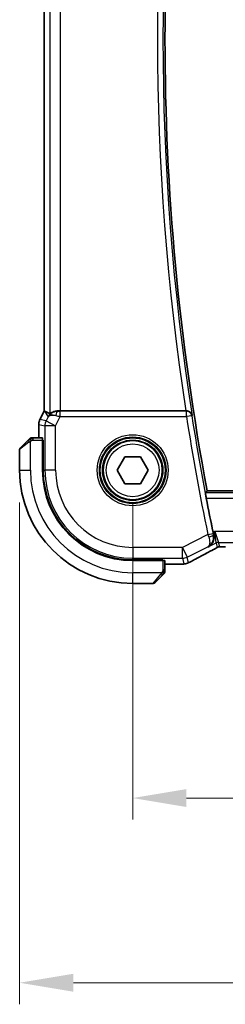
# Model space of a CAD drawing. Units: millimetres. Extents: x 29 to 4566, y 16 to 859.
# Drawn here: x 1297 to 1316, y 294 to 386 of the extents above; entities that cross this region are included whole.
import ezdxf

# ---------------------------------------------------------------- set-up
doc = ezdxf.new("R2010")
doc.units = ezdxf.units.MM
doc.header["$LTSCALE"] = 2
doc.layers.get('Defpoints').update_dxf_attribs({"lineweight": 25})
for name, color, linetype, lineweight in [('Dimension (ISO)', 7, 'Continuous', 18), ('Visible (ISO)', 7, 'Continuous', 35), ('Visible Narrow (ISO)', 7, 'Continuous', 25)]:
    doc.layers.add(name, color=color, linetype=linetype, lineweight=lineweight)
doc.styles.add('Note Text (TK)', font='txt')
doc.dimstyles.new('Default - Method 1b (TK)', dxfattribs={"dimscale": 2, "dimtxt": 2.5, "dimasz": 2.5, "dimexe": 1, "dimexo": 1.5, "dimgap": 1, "dimtad": 1, "dimtoh": 1, "dimrnd": 1e-08, "dimdsep": 46, "dimtxsty": 'Note Text (TK)', "dimcen": 0.09, "dimdle": 5, "dimclrd": 100, "dimclre": 100, "dimclrt": 7, "dimadec": 1, "dimazin": 1, "dimtfac": 1, "dimtmove": 0, "dimatfit": 3, "dimfxl": 1, "dimtolj": 1, "dimlwd": -1, "dimlwe": -1, "dimarcsym": 0})

# ---------------------------------------------------------------- blocks, each defined once
blk = doc.blocks.new('*D35')
at = {"layer": 'Defpoints', "color": 0}
for p in [(1307.031, 343.83), (1437.031, 343.83), (1437.031, 313.423)]:
    blk.add_point(p, dxfattribs=at)
at = {"layer": 'Dimension (ISO)', "color": 100}
for p, q in [((1307.031, 340.83), (1307.031, 311.423)), ((1437.031, 340.83), (1437.031, 311.423)), ((1312.031, 313.423), (1432.031, 313.423))]:
    blk.add_line(p, q, dxfattribs=at)
for points in [[(1312.031, 314.257), (1312.031, 312.59), (1307.031, 313.423)], [(1432.031, 314.257), (1432.031, 312.59), (1437.031, 313.423)]]:
    blk.add_solid(points, dxfattribs=at)
at = {"layer": 'Dimension (ISO)', "color": 7, "insert": (1367.088, 317.923), "char_height": 5, "attachment_point": 4, "style": 'Note Text (TK)'}
blk.add_mtext('\\A1;130', dxfattribs=at)
blk = doc.blocks.new('*D36')
at = {"layer": 'Defpoints', "color": 0}
for p in [(1296.531, 343.83), (1447.531, 343.83), (1447.531, 296.289)]:
    blk.add_point(p, dxfattribs=at)
at = {"layer": 'Dimension (ISO)', "color": 100}
for p, q in [((1296.531, 340.83), (1296.531, 294.289)), ((1447.531, 340.83), (1447.531, 294.289)), ((1301.531, 296.289), (1442.531, 296.289))]:
    blk.add_line(p, q, dxfattribs=at)
for points in [[(1301.531, 297.123), (1301.531, 295.456), (1296.531, 296.289)], [(1442.531, 297.123), (1442.531, 295.456), (1447.531, 296.289)]]:
    blk.add_solid(points, dxfattribs=at)
at = {"layer": 'Dimension (ISO)', "color": 7, "insert": (1367.642, 300.789), "char_height": 5, "attachment_point": 4, "style": 'Note Text (TK)'}
blk.add_mtext('\\A1;151', dxfattribs=at)

msp = doc.modelspace()

# ---------------------------------------------------------------- linework, layer by layer
at = {"layer": 'Visible (ISO)'}
for p, q in [((1298.8098, 349.3237), (1298.8098, 418.3371)), ((1298.4154, 348.5348), (1298.8098, 349.3237)), ((1298.8098, 349.3237), (1298.8103, 349.3236)), ((1298.8353, 349.3177), (1298.8103, 349.3236)), ((1311.9825, 349.3304), (1300.3407, 349.3304)), ((1298.3098, 348.0876), (1298.3098, 348.0876)), ((1298.3098, 346.8304), (1298.3098, 348.0876)), ((1298.4154, 348.5348), (1298.4154, 348.5348)), ((1296.59, 345.889), (1297.2837, 346.5827)), ((1298.6494, 346.8304), (1297.7858, 346.8304)), ((1298.6564, 346.6304), (1298.7179, 346.6304)), ((1298.6564, 346.6304), (1298.6564, 343.8304)), ((1298.7179, 346.5304), (1298.6564, 346.5304)), ((1298.7179, 346.6304), (1298.7179, 343.8304)), ((1296.5314, 345.7475), (1296.5314, 343.8304)), ((1305.588, 343.8304), (1306.3097, 345.0804)), ((1306.3097, 345.0804), (1307.7531, 345.0804)), ((1307.7531, 345.0804), (1308.4748, 343.8304)), ((1306.3097, 342.5804), (1305.588, 343.8304)), ((1308.4748, 343.8304), (1307.7531, 342.5804)), ((1307.7531, 342.5804), (1306.3097, 342.5804)), ((1430.0193, 341.9304), (1313.9537, 341.9304)), ((1307.0314, 335.5169), (1309.8314, 335.5169)), ((1307.0314, 335.4554), (1309.8314, 335.4554)), ((1309.7314, 335.4554), (1309.7314, 335.5169)), ((1309.8314, 335.5169), (1309.8314, 335.4554)), ((1310.0314, 334.5848), (1310.0314, 335.4484)), ((1310.9406, 335.1088), (1310.0314, 335.1088)), ((1309.7837, 334.0827), (1309.09, 333.389)), ((1307.0314, 333.3304), (1308.9485, 333.3304))]:
    msp.add_line(p, q, dxfattribs=at)
msp.add_circle((1307.0314, 343.8304), 2.75, dxfattribs=at)
for centre, radius, start, end in [((1535.7876, 383.8304), 225.7562, 169.303977, 190.696023), ((1297.6142, 346.6304), 0.2, 112.5, 135), ((1297.6142, 346.6304), 0.2, 90, 112.5), ((1296.7314, 345.7475), 0.2, 135, 180), ((1307.0314, 343.8304), 10.5, 180, 270), ((1307.0314, 343.8304), 8.375, 180, 270), ((1307.0314, 343.8304), 8.3135, 180, 270), ((1535.7876, 383.8304), 225.9658, 190.864696, 191.686134), ((1309.8314, 334.4132), 0.2, 315, 337.421915), ((1309.8314, 334.4132), 0.2, 337.5, 0), ((1308.9485, 333.5304), 0.2, 270, 315)]:
    msp.add_arc(centre, radius, start, end, dxfattribs=at)
for centre, major_axis, ratio, start_param, end_param in [((1301.1775, 346.5273), (-2.5688, 2.7639), 0.1840374, 5.6849431, 6.0150243), ((1300.0635, 348.3298), (0.9044, -0.4271), 0.4888463, 1.9893197, 3.0957155), ((1300.0635, 348.3298), (-1.0029, -0.0582), 0.9795684, 5.5741963, 5.7526463), ((1300.0635, 348.3298), (-1.0029, -0.0582), 0.9795684, 4.6462505, 4.9993124), ((1300.3407, 349.3653), (-1, 0), 0.0349208, 1.2882354, 1.5707963), ((1311.98, 349.3478), (0.505, -0.0001), 0.0343802, 4.7174286, 4.8378519), ((1298.6494, 346.6304), (0, 0.2), 0.0349208, 4.712389, 6.2831853), ((1314.0814, 337.1356), (0.3691, -0.7097), 0.4155444, 6.2817899, 6.2830933), ((1309.8314, 335.4484), (-0.2, 0), 0.0349208, 3.1415927, 4.712389)]:
    msp.add_ellipse(centre, major_axis=major_axis, ratio=ratio, start_param=start_param, end_param=end_param, dxfattribs=at)
for points, knots in [([(1299.266, 348.9246), (1299.3359, 349.0126), (1299.4251, 349.093), (1299.5892, 349.1949), (1299.656, 349.2275), (1299.726, 349.2529)], [0, 0, 0, 0, 0.039139325, 0.039139325, 0.062375778, 0.062375778, 0.062375778, 0.062375778]), ([(1300.0619, 349.3318), (1300.0318, 349.332), (1300.0024, 349.3311), (1299.8839, 349.3224), (1299.7937, 349.3034), (1299.6358, 349.2511), (1299.5679, 349.2182), (1299.4648, 349.1598), (1299.4203, 349.1289), (1299.3607, 349.0867), (1299.3446, 349.0756), (1299.3413, 349.0774)], [0.15357264, 0.15357264, 0.15357264, 0.15357264, 0.16266725, 0.16266725, 0.19187696, 0.19187696, 0.22108667, 0.22108667, 0.24935456, 0.24935456, 0.27629281, 0.27629281, 0.27629281, 0.27629281]), ([(1312.5512, 348.9247), (1312.551, 348.9255), (1312.5509, 348.9263), (1312.5409, 348.9762), (1312.5228, 349.0247), (1312.4714, 349.1153), (1312.4379, 349.1583), (1312.3437, 349.2436), (1312.2881, 349.2736), (1312.2101, 349.3046), (1312.1783, 349.3142), (1312.1121, 349.3272), (1312.078, 349.3307), (1312.0432, 349.3305)], [-0.00035665, -0.00035665, -0.00035665, -0.00035665, 0, 0, 0.02176687, 0.02176687, 0.04312114, 0.04312114, 0.07018542, 0.07018542, 0.08689633, 0.08689633, 0.10329229, 0.10329229, 0.10329229, 0.10329229]), ([(1298.3098, 348.0876), (1298.3098, 348.194), (1298.3274, 348.3017), (1298.3758, 348.4479), (1298.3941, 348.4922), (1298.4154, 348.5348)], [0, 0, 0, 0, 0.03190993, 0.03190993, 0.046206546, 0.046206546, 0.046206546, 0.046206546]), ([(1297.4197, 346.7187), (1297.4118, 346.7108), (1297.4031, 346.7021), (1297.3938, 346.6928), (1297.3847, 346.6837), (1297.375, 346.674), (1297.3648, 346.6638), (1297.3553, 346.6543), (1297.3457, 346.6447), (1297.3363, 346.6353), (1297.3268, 346.6258), (1297.3176, 346.6166), (1297.3088, 346.6078), (1297.3, 346.599), (1297.2916, 346.5906), (1297.2837, 346.5827)], [0.5, 0.5, 0.5, 0.5, 0.60524772, 0.60524772, 0.60524772, 0.707891, 0.707891, 0.707891, 0.80414857, 0.80414857, 0.80414857, 0.90207429, 0.90207429, 0.90207429, 1, 1, 1, 1]), ([(1297.4728, 346.7718), (1297.4728, 346.7718), (1297.4727, 346.7717), (1297.4698, 346.7688), (1297.467, 346.766), (1297.4614, 346.7604), (1297.4531, 346.7521), (1297.4442, 346.7432), (1297.4323, 346.7313), (1297.4197, 346.7187)], [0, 0, 0, 0, 0.16464555, 0.16464555, 0.16464555, 0.3268563, 0.3268563, 0.3268563, 0.5, 0.5, 0.5, 0.5]), ([(1297.6595, 346.8304), (1297.648, 346.8304), (1297.6381, 346.8304), (1297.6309, 346.8304), (1297.6237, 346.8304), (1297.6191, 346.8304), (1297.6167, 346.8304), (1297.6165, 346.8304), (1297.6162, 346.8304), (1297.616, 346.8304), (1297.6143, 346.8304), (1297.6143, 346.8304), (1297.6142, 346.8304)], [0.5, 0.5, 0.5, 0.5, 0.6699894, 0.6699894, 0.6699894, 0.83656608, 0.83656608, 0.83656608, 0.85622576, 0.85622576, 0.85622576, 1, 1, 1, 1]), ([(1297.7858, 346.8304), (1297.7778, 346.8304), (1297.7695, 346.8304), (1297.7609, 346.8304), (1297.7524, 346.8304), (1297.7434, 346.8304), (1297.7344, 346.8304), (1297.7254, 346.8304), (1297.7162, 346.8304), (1297.7074, 346.8304), (1297.6985, 346.8304), (1297.6899, 346.8304), (1297.682, 346.8304), (1297.6737, 346.8304), (1297.6662, 346.8304), (1297.6595, 346.8304)], [0, 0, 0, 0, 0.10026775, 0.10026775, 0.10026775, 0.19847065, 0.19847065, 0.19847065, 0.29651622, 0.29651622, 0.29651622, 0.39628078, 0.39628078, 0.39628078, 0.5, 0.5, 0.5, 0.5]), ([(1313.8723, 341.238), (1313.8605, 341.2995), (1313.8484, 341.3651), (1313.8267, 341.4876), (1313.8173, 341.5443), (1313.8034, 341.6338), (1313.798, 341.6726), (1313.7927, 341.7226), (1313.7924, 341.7357), (1313.7941, 341.7377)], [-0.07557053, -0.07557053, -0.07557053, -0.07557053, -0.056832227, -0.056832227, -0.037759176, -0.037759176, -0.018879588, -0.018879588, -0.001414037, -0.001414037, -0.001414037, -0.001414037]), ([(1314.0591, 336.7203), (1314.06, 336.7208), (1314.061, 336.7213), (1314.1442, 336.7672), (1314.2213, 336.8262), (1314.3577, 336.9671), (1314.4183, 337.0501), (1314.5222, 337.2556), (1314.5514, 337.3649), (1314.574, 337.5207), (1314.5779, 337.5818), (1314.5745, 337.7072), (1314.5672, 337.7713), (1314.5533, 337.8356)], [-0.00046324, -0.00046324, -0.00046324, -0.00046324, 0, 0, 0.0408093, 0.0408093, 0.08138873, 0.08138873, 0.12958453, 0.12958453, 0.15859643, 0.15859643, 0.18750069, 0.18750069, 0.18750069, 0.18750069]), ([(1314.4501, 336.4257), (1313.8658, 336.1218), (1313.3189, 335.8323), (1312.7484, 335.523), (1312.6419, 335.4648), (1312.5409, 335.4093)], [0, 0, 0, 0, 0.21736724, 0.21736724, 0.26995016, 0.26995016, 0.26995016, 0.26995016]), ([(1314.7936, 336.6112), (1314.7705, 336.5978), (1314.7436, 336.5825), (1314.6613, 336.537), (1314.5971, 336.5025), (1314.501, 336.4522), (1314.4756, 336.4389), (1314.4505, 336.4259)], [0.000040493, 0.000040493, 0.000040493, 0.000040493, 0.015790023, 0.015790023, 0.042706161, 0.042706161, 0.052054518, 0.052054518, 0.052054518, 0.052054518]), ([(1314.9998, 336.7163), (1314.9952, 336.7151), (1314.9909, 336.714), (1314.9829, 336.7117), (1314.9793, 336.7106), (1314.9694, 336.7074), (1314.9637, 336.7053), (1314.9504, 336.7002), (1314.9448, 336.6976), (1314.9349, 336.6928), (1314.9297, 336.6901), (1314.9052, 336.677), (1314.8853, 336.6655), (1314.8416, 336.6393), (1314.8192, 336.626), (1314.7936, 336.6112)], [0, 0, 0, 0, 0.00151333, 0.00151333, 0.00310163, 0.00310163, 0.006051912, 0.006051912, 0.011059176, 0.011059176, 0.017059142, 0.017059142, 0.031485484, 0.031485484, 0.048650497, 0.048650497, 0.048650497, 0.048650497]), ([(1315.2466, 336.7184), (1315.1978, 336.72), (1315.1578, 336.7229), (1315.0954, 336.7249), (1315.079, 336.7251), (1315.0583, 336.7245), (1315.05, 336.7241), (1315.0348, 336.7224), (1315.029, 336.7217), (1315.0193, 336.7201), (1315.0158, 336.7195), (1315.0082, 336.7181), (1315.004, 336.7172), (1314.9998, 336.7163)], [0, 0, 0, 0, 0.020055306, 0.020055306, 0.028942896, 0.028942896, 0.033199302, 0.033199302, 0.035568091, 0.035568091, 0.036821389, 0.036821389, 0.038141496, 0.038141496, 0.038141496, 0.038141496]), ([(1315.6399, 336.7136), (1315.574, 336.7136), (1315.5066, 336.7136), (1315.4074, 336.7146), (1315.3728, 336.7152), (1315.3068, 336.7166), (1315.2751, 336.7174), (1315.2466, 336.7184)], [0, 0, 0, 0, 0.019757112, 0.019757112, 0.030898596, 0.030898596, 0.04278939, 0.04278939, 0.04278939, 0.04278939]), ([(1312.3218, 335.2959), (1312.2969, 335.2839), (1312.2734, 335.2727), (1312.2327, 335.2538), (1312.2151, 335.2457), (1312.186, 335.2328), (1312.1742, 335.2277), (1312.1503, 335.2179), (1312.1385, 335.2134), (1312.1168, 335.2055), (1312.1066, 335.202), (1312.0667, 335.189), (1312.0365, 335.1805), (1312.0103, 335.174)], [0, 0, 0, 0, 0.008619413, 0.008619413, 0.015242659, 0.015242659, 0.019300892, 0.019300892, 0.023049188, 0.023049188, 0.026365771, 0.026365771, 0.035983567, 0.035983567, 0.035983567, 0.035983567]), ([(1312.5416, 335.4096), (1312.526, 335.401), (1312.5087, 335.3915), (1312.4768, 335.3743), (1312.464, 335.3675), (1312.4319, 335.3508), (1312.4116, 335.3405), (1312.3706, 335.3198), (1312.3493, 335.3093), (1312.3265, 335.2982), (1312.3241, 335.2971), (1312.3218, 335.2959)], [0, 0, 0, 0, 0.008297062, 0.008297062, 0.01313642, 0.01313642, 0.019940382, 0.019940382, 0.026939074, 0.026939074, 0.027765916, 0.027765916, 0.027765916, 0.027765916]), ([(1310.0314, 334.4581), (1310.0314, 334.4639), (1310.0314, 334.4702), (1310.0314, 334.4769), (1310.0314, 334.4836), (1310.0314, 334.4906), (1310.0314, 334.4979), (1310.0314, 334.505), (1310.0314, 334.5124), (1310.0314, 334.5198), (1310.0314, 334.5272), (1310.0314, 334.5345), (1310.0314, 334.5419), (1310.0314, 334.5436), (1310.0314, 334.5452), (1310.0314, 334.5468), (1310.0314, 334.5525), (1310.0314, 334.5583), (1310.0314, 334.5639), (1310.0314, 334.571), (1310.0314, 334.578), (1310.0314, 334.5848)], [0.5, 0.5, 0.5, 0.5, 0.58502424, 0.58502424, 0.58502424, 0.66947181, 0.66947181, 0.66947181, 0.75324782, 0.75324782, 0.75324782, 0.83626522, 0.83626522, 0.83626522, 0.85443497, 0.85443497, 0.85443497, 0.91835525, 0.91835525, 0.91835525, 1, 1, 1, 1]), ([(1310.0314, 334.4132), (1310.0314, 334.4132), (1310.0314, 334.4132), (1310.0314, 334.4135), (1310.0314, 334.4137), (1310.0314, 334.4141), (1310.0314, 334.4149), (1310.0314, 334.4157), (1310.0314, 334.4169), (1310.0314, 334.4185), (1310.0314, 334.42), (1310.0314, 334.422), (1310.0314, 334.4245), (1310.0314, 334.4269), (1310.0314, 334.4298), (1310.0314, 334.4331), (1310.0314, 334.4364), (1310.0314, 334.4402), (1310.0314, 334.4443), (1310.0314, 334.4486), (1310.0314, 334.4532), (1310.0314, 334.4581)], [0, 0, 0, 0, 0.07187067, 0.07187067, 0.07187067, 0.14250295, 0.14250295, 0.14250295, 0.21256871, 0.21256871, 0.21256871, 0.28268769, 0.28268769, 0.28268769, 0.35348445, 0.35348445, 0.35348445, 0.42564648, 0.42564648, 0.42564648, 0.5, 0.5, 0.5, 0.5]), ([(1311.6158, 335.1209), (1311.5856, 335.1191), (1311.5517, 335.1175), (1311.4818, 335.1149), (1311.4466, 335.1138), (1311.3447, 335.1113), (1311.2707, 335.1101), (1311.1336, 335.109), (1311.0704, 335.1089), (1310.9853, 335.1088), (1310.9629, 335.1088), (1310.9406, 335.1088)], [0.000032813, 0.000032813, 0.000032813, 0.000032813, 0.015838573, 0.015838573, 0.02935364, 0.02935364, 0.052466696, 0.052466696, 0.071283019, 0.071283019, 0.077994788, 0.077994788, 0.077994788, 0.077994788]), ([(1312.0103, 335.174), (1311.9803, 335.166), (1311.9544, 335.1599), (1311.8639, 335.1413), (1311.8213, 335.1369), (1311.7193, 335.1276), (1311.6728, 335.1241), (1311.6158, 335.1209)], [0.00000203, 0.00000203, 0.00000203, 0.00000203, 0.015229774, 0.015229774, 0.051371814, 0.051371814, 0.080888015, 0.080888015, 0.080888015, 0.080888015]), ([(1309.7837, 334.0827), (1309.7893, 334.0883), (1309.795, 334.094), (1309.8009, 334.0999), (1309.8069, 334.1059), (1309.8131, 334.1122), (1309.8197, 334.1187), (1309.8263, 334.1253), (1309.8331, 334.1321), (1309.8401, 334.1391), (1309.8471, 334.1461), (1309.8542, 334.1532), (1309.8612, 334.1602), (1309.8683, 334.1673), (1309.8753, 334.1743), (1309.882, 334.181), (1309.8887, 334.1877), (1309.8952, 334.1942), (1309.9014, 334.2004), (1309.9076, 334.2066), (1309.9136, 334.2126), (1309.9192, 334.2182)], [0, 0, 0, 0, 0.071275, 0.071275, 0.071275, 0.14246065, 0.14246065, 0.14246065, 0.21364074, 0.21364074, 0.21364074, 0.28489899, 0.28489899, 0.28489899, 0.35632005, 0.35632005, 0.35632005, 0.42799051, 0.42799051, 0.42799051, 0.5, 0.5, 0.5, 0.5]), ([(1309.9192, 334.2182), (1309.9249, 334.2239), (1309.9302, 334.2293), (1309.9353, 334.2343), (1309.9402, 334.2392), (1309.9448, 334.2438), (1309.9489, 334.2479), (1309.953, 334.252), (1309.9566, 334.2556), (1309.9596, 334.2586), (1309.9626, 334.2616), (1309.965, 334.264), (1309.9668, 334.2658), (1309.9685, 334.2675), (1309.9697, 334.2687), (1309.9706, 334.2696), (1309.9716, 334.2706), (1309.9723, 334.2713), (1309.9726, 334.2716), (1309.9728, 334.2718), (1309.9728, 334.2718), (1309.9728, 334.2718)], [0.5, 0.5, 0.5, 0.5, 0.57172447, 0.57172447, 0.57172447, 0.6426242, 0.6426242, 0.6426242, 0.71336021, 0.71336021, 0.71336021, 0.78457822, 0.78457822, 0.78457822, 0.85049403, 0.85049403, 0.85049403, 0.92879556, 0.92879556, 0.92879556, 1, 1, 1, 1])]:
    msp.add_open_spline(points, degree=3, knots=knots, dxfattribs=at)
for points, degree in [([(1313.7941, 341.7377), (1313.8739, 341.8341), (1313.9537, 341.9304)], 2), ([(1314.5057, 338.0609), (1314.5209, 337.9874), (1314.5371, 337.911), (1314.5533, 337.8356)], 3), ([(1314.9998, 336.7163), (1314.9994, 336.7162), (1314.9991, 336.717), (1314.9988, 336.7182)], 3), ([(1315.2466, 336.7184), (1315.2495, 336.7183), (1315.2524, 336.7184), (1315.2554, 336.7187)], 3), ([(1311.6158, 335.1209), (1311.6059, 335.1203), (1311.5958, 335.1203), (1311.5855, 335.1209)], 3), ([(1312.0103, 335.174), (1312.0096, 335.1739), (1312.009, 335.1751), (1312.0085, 335.1773)], 3)]:
    msp.add_open_spline(points, degree=degree, dxfattribs=at)
at = {"layer": 'Visible Narrow (ISO)'}
for p, q in [((1298.8103, 349.3236), (1298.8103, 418.3372)), ((1299.3413, 418.5834), (1299.3413, 349.0774)), ((1300.3407, 349.3304), (1300.3407, 418.3304)), ((1298.4158, 348.5346), (1298.8103, 349.3236)), ((1298.8353, 349.3177), (1299.1696, 348.7767)), ((1300.073, 349.3139), (1300.0619, 349.3318)), ((1300.3049, 348.8126), (1300.3049, 349.3123)), ((1312.0276, 349.3123), (1300.3049, 349.3123)), ((1312.0432, 349.3305), (1312.0276, 349.3123)), ((1312.0276, 348.8126), (1312.0276, 349.3123)), ((1312.5213, 348.8899), (1312.5512, 348.9247)), ((1298.3098, 348.0876), (1298.3103, 348.0876)), ((1298.3103, 348.0876), (1298.8763, 347.954)), ((1298.3103, 346.8304), (1298.3103, 348.0876)), ((1298.4158, 348.5346), (1298.4154, 348.5348)), ((1298.9818, 348.401), (1298.4158, 348.5346)), ((1299.1696, 348.7767), (1298.9818, 348.401)), ((1298.9818, 348.401), (1299.8756, 347.954)), ((1299.8756, 347.954), (1300.3049, 348.8126)), ((1300.3049, 348.8126), (1312.0276, 348.8126)), ((1312.5213, 348.8899), (1312.0276, 348.8126)), ((1299.8756, 347.954), (1298.8763, 347.954)), ((1298.8763, 347.954), (1298.8763, 343.8304)), ((1299.8756, 343.8304), (1299.8756, 347.954)), ((1297.3985, 346.4413), (1296.5314, 345.7475)), ((1297.5314, 343.8304), (1297.5314, 346.5363)), ((1297.7858, 346.7718), (1297.7858, 346.8304)), ((1297.7858, 346.6304), (1297.7858, 346.7718)), ((1297.7858, 346.6304), (1298.6564, 346.6304)), ((1298.6564, 346.3304), (1298.7179, 346.3304)), ((1296.5314, 343.8304), (1297.5314, 343.8304)), ((1298.7179, 343.8304), (1298.8763, 343.8304)), ((1299.8756, 343.8304), (1298.8763, 343.8304)), ((1430.1784, 341.7377), (1313.7941, 341.7377)), ((1313.8723, 341.238), (1430.0986, 341.238)), ((1314.0192, 337.8568), (1314.5085, 337.9582)), ((1314.6633, 338.1397), (1314.5057, 338.0609)), ((1314.6633, 338.1397), (1315.0172, 337.1403)), ((1314.7937, 337.0876), (1314.6633, 338.1397)), ((1429.3995, 338.1397), (1314.6633, 338.1397)), ((1314.0192, 337.8568), (1311.655, 336.6747)), ((1314.0591, 336.7203), (1314.7937, 337.0876)), ((1314.5533, 337.8356), (1314.5323, 337.8458)), ((1314.7937, 337.0876), (1314.8902, 336.6789)), ((1315.1136, 336.7316), (1315.0172, 337.1403)), ((1315.0172, 337.1403), (1429.0456, 337.1403)), ((1311.655, 336.6747), (1307.0314, 336.6747)), ((1307.0314, 336.6747), (1307.0314, 335.6753)), ((1311.655, 336.6747), (1312.102, 335.7808)), ((1311.655, 335.6753), (1311.655, 336.6747)), ((1312.102, 335.7808), (1314.0194, 336.7395)), ((1314.0194, 336.7395), (1314.0591, 336.7203)), ((1307.0314, 335.6753), (1311.655, 335.6753)), ((1307.0314, 335.5169), (1307.0314, 335.6753)), ((1309.5314, 335.5169), (1309.5314, 335.4554)), ((1309.8314, 335.4554), (1309.8314, 334.5848)), ((1311.655, 335.6753), (1311.7789, 335.1506)), ((1312.2258, 335.2561), (1312.102, 335.7808)), ((1309.7373, 334.3304), (1307.0314, 334.3304)), ((1307.0314, 333.3304), (1307.0314, 334.3304)), ((1309.9728, 334.5848), (1309.8314, 334.5848)), ((1310.0314, 334.5848), (1309.9728, 334.5848)), ((1310.9406, 335.1093), (1310.0314, 335.1093)), ((1310.9406, 335.1093), (1310.9406, 335.1088)), ((1308.9485, 333.3304), (1309.6422, 334.1975))]:
    msp.add_line(p, q, dxfattribs=at)
for radius in [3.2979, 3.098, 3.0067, 2.8069, 2.45]:
    msp.add_circle((1307.0314, 343.8304), radius, dxfattribs=at)
for centre, radius, start, end in [((1535.7876, 383.8304), 226.4486, 171.236721, 188.763279), ((1535.7876, 383.8304), 225.9489, 171.113089, 188.886911), ((1535.7876, 383.8304), 226.4835, 188.894471, 191.711793), ((1535.7876, 383.8304), 225.9838, 188.894471, 191.711793), ((1307.0314, 343.8304), 9.5, 180, 270), ((1307.0314, 343.8304), 8.1551, 180, 270), ((1307.0314, 343.8304), 7.1557, 180, 270)]:
    msp.add_arc(centre, radius, start, end, dxfattribs=at)
for centre, major_axis, ratio, start_param, end_param in [((1300.073, 348.8142), (0.0072, 0.4999), 0.3813813, 0.0377619, 1.3889565), ((1300.3137, 349.3298), (-0.5591, -0.0003), 0.0312265, 1.1256714, 1.5551653), ((1312.0276, 348.8126), (-0.3799, 0.3251), 0.9989455, 4.0051309, 5.4196471), ((1299.3099, 348.0876), (0.2298, 0.9732), 0.9996142, 1.3391163, 1.8024763), ((1299.8756, 347.954), (-0.2298, -0.9732), 0.9993569, 4.480709, 4.944069), ((1300.3137, 348.8301), (-1.0063, 0.2235), 0.0183726, 1.1367076, 1.5662016), ((1297.4251, 346.4413), (-0.1414, 0.1414), 0.0943696, 0, 0.7383527), ((1297.4251, 346.4413), (-0.1414, 0.1414), 0.0943696, 0.7383527, 1.4767054), ((1314.5279, 337.9621), (-0.1077, 0.5194), 0.0371864, 1.5707072, 1.7890555), ((1314.0376, 337.8631), (0.3313, -0.9615), 0.0190813, 4.7124302, 4.9352774), ((1314.0431, 337.7441), (0.4887, 0.1055), 0.2162211, 4.7677721, 6.2474326), ((1315.0172, 336.6406), (0.4866, 0.1149), 0.9993569, 1.3391163, 1.8024763), ((1317.0943, 337.5469), (-5.7993, -2.9032), 0.0312265, 5.1722974, 5.6072139), ((1314.0814, 337.1356), (0.3691, -0.7097), 0.4155444, 6.2448068, 6.2817899), ((1315.1136, 336.2319), (0.4866, 0.1149), 0.9993569, 1.5707963, 1.8024763), ((1315.1136, 336.2319), (0.4866, 0.1149), 0.9993569, 1.3391163, 1.5707963), ((1311.655, 336.6747), (-0.9732, -0.2298), 0.9993569, 1.3391163, 1.8024763), ((1311.7789, 336.1499), (0.9732, 0.2298), 0.9993569, 4.712389, 4.944069), ((1312.156, 336.1105), (0.3857, -0.7009), 0.7483074, 6.2305502, 6.2818114), ((1311.7789, 336.1499), (0.9732, 0.2298), 0.9993569, 4.480709, 4.712389), ((1309.6422, 334.2241), (-0.1414, 0.1414), 0.0943696, 1.6648873, 2.40324), ((1309.6422, 334.2241), (0.1414, -0.1414), 0.0943696, 5.5448326, 6.2831853)]:
    msp.add_ellipse(centre, major_axis=major_axis, ratio=ratio, start_param=start_param, end_param=end_param, dxfattribs=at)
for points in [[(1297.5304, 346.7561), (1297.5218, 346.7478), (1297.5037, 346.7298), (1297.471, 346.6951), (1297.4274, 346.649), (1297.3681, 346.59), (1297.3306, 346.5549), (1297.3115, 346.5369)], [(1297.5304, 346.7561), (1297.515, 346.7549), (1297.488, 346.7523), (1297.4504, 346.7414), (1297.4286, 346.7276), (1297.4197, 346.7187)], [(1297.5304, 346.7561), (1297.5293, 346.7688), (1297.5284, 346.7898), (1297.5347, 346.8139), (1297.5365, 346.8147), (1297.5377, 346.8152)], [(1297.5304, 346.7561), (1297.5447, 346.77), (1297.5702, 346.7934), (1297.6167, 346.8226), (1297.6461, 346.8304), (1297.6595, 346.8304)], [(1297.5304, 346.7561), (1297.5397, 346.7568), (1297.5595, 346.7581), (1297.5964, 346.7605), (1297.6463, 346.7635), (1297.7155, 346.7681), (1297.7615, 346.7718), (1297.7858, 346.7718)], [(1297.5304, 346.7561), (1297.5316, 346.7435), (1297.5354, 346.7152), (1297.5498, 346.6436), (1297.5694, 346.5878), (1297.5795, 346.563)], [(1314.7936, 336.6112), (1314.7869, 336.6073), (1314.78, 336.6038), (1314.7728, 336.6006)], [(1312.3218, 335.2959), (1312.3233, 335.2967), (1312.3248, 335.2976), (1312.326, 335.2987)], [(1309.957, 334.3291), (1309.951, 334.323), (1309.9384, 334.3104), (1309.9165, 334.2889), (1309.8894, 334.2637), (1309.8563, 334.2321), (1309.8165, 334.1928), (1309.7749, 334.1501), (1309.7507, 334.1241), (1309.7379, 334.1105)], [(1309.957, 334.3291), (1309.9444, 334.3304), (1309.9163, 334.3346), (1309.8446, 334.3488), (1309.7888, 334.3684), (1309.764, 334.3785)], [(1309.957, 334.3291), (1309.9557, 334.3137), (1309.953, 334.2867), (1309.942, 334.249), (1309.9282, 334.2272), (1309.9192, 334.2182)], [(1309.957, 334.3291), (1309.9576, 334.3369), (1309.9587, 334.3533), (1309.9605, 334.3826), (1309.9629, 334.4191), (1309.9659, 334.4672), (1309.97, 334.5262), (1309.9728, 334.5645), (1309.9728, 334.5848)], [(1309.957, 334.3291), (1309.9708, 334.3434), (1309.9943, 334.3689), (1310.0236, 334.4154), (1310.0314, 334.4448), (1310.0314, 334.4581)], [(1309.957, 334.3291), (1309.9623, 334.3286), (1309.9724, 334.3279), (1309.9857, 334.328), (1309.9972, 334.3293), (1310.0069, 334.3316), (1310.0136, 334.3345), (1310.0164, 334.3366), (1310.0163, 334.3367), (1310.0162, 334.3367)]]:
    msp.add_open_spline(points, degree=3, dxfattribs=at)
for points, knots in [([(1297.3985, 346.4413), (1297.4026, 346.4445), (1297.4161, 346.455), (1297.4331, 346.4677), (1297.4439, 346.4758), (1297.4561, 346.4849), (1297.4683, 346.4936), (1297.4809, 346.5026), (1297.4936, 346.5112), (1297.5043, 346.5185), (1297.5175, 346.5274), (1297.5277, 346.5341), (1297.5314, 346.5363)], [0, 0, 0, 0, 0.3215828, 0.3215828, 0.3215828, 0.5255123, 0.5255123, 0.5255123, 0.7373622, 0.7373622, 0.7373622, 1, 1, 1, 1]), ([(1297.5314, 346.5363), (1297.5338, 346.5378), (1297.537, 346.5398), (1297.541, 346.5422), (1297.5502, 346.5476), (1297.5637, 346.5548), (1297.5795, 346.563)], [0.00000016, 0.00000016, 0.00000016, 0.00000016, 0.07789573, 0.07789573, 0.07789573, 0.25827312, 0.25827312, 0.25827312, 0.25827312]), ([(1297.5795, 346.563), (1297.5913, 346.5692), (1297.6045, 346.576), (1297.6185, 346.5828), (1297.6313, 346.589), (1297.6448, 346.5952), (1297.6585, 346.6005), (1297.6723, 346.6059), (1297.6864, 346.6105), (1297.7, 346.6143), (1297.7152, 346.6186), (1297.7297, 346.622), (1297.7425, 346.6247), (1297.7622, 346.6289), (1297.7779, 346.6304), (1297.7858, 346.6304)], [0.25827312, 0.25827312, 0.25827312, 0.25827312, 0.39314391, 0.39314391, 0.39314391, 0.51690147, 0.51690147, 0.51690147, 0.64201572, 0.64201572, 0.64201572, 0.78266988, 0.78266988, 0.78266988, 1, 1, 1, 1]), ([(1314.0194, 336.7395), (1314.1563, 336.811), (1314.2781, 336.9168), (1314.3726, 337.0522), (1314.4053, 337.099), (1314.4346, 337.1493), (1314.4597, 337.2036), (1314.4706, 337.227), (1314.4806, 337.2511), (1314.4899, 337.276), (1314.5512, 337.4413), (1314.5757, 337.6404), (1314.5323, 337.8458)], [-0.081292362, -0.081292362, -0.081292362, -0.081292362, -0.048533349, -0.048533349, -0.048533349, -0.037228145, -0.037228145, -0.037228145, -0.032355566, -0.032355566, -0.032355566, 0, 0, 0, 0]), ([(1314.0929, 337.6444), (1314.1608, 337.4503), (1314.1875, 337.2743), (1314.1853, 337.1363), (1314.1843, 337.0673), (1314.1762, 337.0075), (1314.1626, 336.9556), (1314.1352, 336.8506), (1314.0851, 336.7784), (1314.0194, 336.7395)], [0, 0, 0, 0, 0.032355566, 0.032355566, 0.032355566, 0.048533349, 0.048533349, 0.048533349, 0.081292362, 0.081292362, 0.081292362, 0.081292362]), ([(1314.7728, 336.6006), (1314.7541, 336.5898), (1314.7344, 336.5787), (1314.7126, 336.5666), (1314.6908, 336.5545), (1314.6669, 336.5414), (1314.6428, 336.5283), (1314.6188, 336.5153), (1314.5946, 336.5024), (1314.5706, 336.4896), (1314.5465, 336.4768), (1314.5225, 336.4642), (1314.5003, 336.4525), (1314.4906, 336.4475), (1314.4812, 336.4426), (1314.4722, 336.4379), (1314.4603, 336.4317), (1314.4495, 336.4261), (1314.4389, 336.4205)], [0.5, 0.5, 0.5, 0.5, 0.60035549, 0.60035549, 0.60035549, 0.70018826, 0.70018826, 0.70018826, 0.79976538, 0.79976538, 0.79976538, 0.89934715, 0.89934715, 0.89934715, 0.94277283, 0.94277283, 0.94277283, 1, 1, 1, 1]), ([(1314.8902, 336.6789), (1314.8904, 336.6781), (1314.8904, 336.6771), (1314.889, 336.6753), (1314.8875, 336.6734), (1314.8846, 336.6706), (1314.8799, 336.6669), (1314.8752, 336.6633), (1314.8688, 336.6587), (1314.8597, 336.6527), (1314.8505, 336.6467), (1314.8385, 336.6393), (1314.8238, 336.6305), (1314.8154, 336.6254), (1314.806, 336.6199), (1314.796, 336.614), (1314.7885, 336.6097), (1314.7808, 336.6052), (1314.7728, 336.6006)], [0, 0, 0, 0, 0.0999241, 0.0999241, 0.0999241, 0.19981722, 0.19981722, 0.19981722, 0.2997282, 0.2997282, 0.2997282, 0.39970595, 0.39970595, 0.39970595, 0.45723226, 0.45723226, 0.45723226, 0.5, 0.5, 0.5, 0.5]), ([(1315.2554, 336.7187), (1315.2342, 336.7193), (1315.2148, 336.7201), (1315.1977, 336.7209), (1315.1807, 336.7218), (1315.1662, 336.7227), (1315.1545, 336.7236), (1315.1429, 336.7245), (1315.1341, 336.7254), (1315.1279, 336.7263), (1315.1217, 336.7272), (1315.1181, 336.7281), (1315.1161, 336.729), (1315.1142, 336.7299), (1315.1138, 336.7308), (1315.1136, 336.7316)], [0.5, 0.5, 0.5, 0.5, 0.60075933, 0.60075933, 0.60075933, 0.70147659, 0.70147659, 0.70147659, 0.80103456, 0.80103456, 0.80103456, 0.90049205, 0.90049205, 0.90049205, 1, 1, 1, 1]), ([(1315.6399, 336.7141), (1315.61, 336.7141), (1315.5789, 336.7141), (1315.5457, 336.7142), (1315.5127, 336.7143), (1315.4777, 336.7145), (1315.4439, 336.7149), (1315.4098, 336.7152), (1315.3768, 336.7157), (1315.3453, 336.7163), (1315.3128, 336.717), (1315.2821, 336.7178), (1315.2554, 336.7187)], [0, 0, 0, 0, 0.12425363, 0.12425363, 0.12425363, 0.2474917, 0.2474917, 0.2474917, 0.37192656, 0.37192656, 0.37192656, 0.5, 0.5, 0.5, 0.5]), ([(1312.326, 335.2987), (1312.314, 335.2928), (1312.3021, 335.2872), (1312.2908, 335.2818), (1312.2867, 335.2799), (1312.2828, 335.2781), (1312.2791, 335.2764), (1312.2654, 335.27), (1312.254, 335.2649), (1312.2457, 335.2614), (1312.2374, 335.2579), (1312.232, 335.256), (1312.2292, 335.2553), (1312.2263, 335.2547), (1312.226, 335.2553), (1312.2258, 335.2561)], [0.5, 0.5, 0.5, 0.5, 0.59416384, 0.59416384, 0.59416384, 0.62777075, 0.62777075, 0.62777075, 0.75181115, 0.75181115, 0.75181115, 0.8759012, 0.8759012, 0.8759012, 1, 1, 1, 1]), ([(1312.5135, 335.3954), (1312.5052, 335.3908), (1312.4968, 335.3862), (1312.4881, 335.3815), (1312.4795, 335.3768), (1312.4705, 335.372), (1312.461, 335.3669), (1312.4515, 335.3619), (1312.4414, 335.3566), (1312.4307, 335.351), (1312.4199, 335.3454), (1312.4084, 335.3396), (1312.3968, 335.3337), (1312.3849, 335.3277), (1312.3728, 335.3217), (1312.3611, 335.3159), (1312.3489, 335.3098), (1312.3371, 335.304), (1312.326, 335.2987)], [0, 0, 0, 0, 0.08290944, 0.08290944, 0.08290944, 0.16452674, 0.16452674, 0.16452674, 0.24592531, 0.24592531, 0.24592531, 0.32814961, 0.32814961, 0.32814961, 0.41235598, 0.41235598, 0.41235598, 0.5, 0.5, 0.5, 0.5]), ([(1309.7373, 334.3304), (1309.7365, 334.3291), (1309.7352, 334.3269), (1309.7333, 334.324), (1309.7294, 334.3179), (1309.7232, 334.3088), (1309.7159, 334.2981), (1309.7105, 334.2902), (1309.7045, 334.2813), (1309.6982, 334.2724), (1309.6922, 334.2639), (1309.686, 334.2553), (1309.6799, 334.2471), (1309.6733, 334.2381), (1309.6668, 334.2296), (1309.6612, 334.2222), (1309.652, 334.21), (1309.6449, 334.2008), (1309.6422, 334.1975)], [0.00000014, 0.00000014, 0.00000014, 0.00000014, 0.09424462, 0.09424462, 0.09424462, 0.29608497, 0.29608497, 0.29608497, 0.44613462, 0.44613462, 0.44613462, 0.58843853, 0.58843853, 0.58843853, 0.74422937, 0.74422937, 0.74422937, 1, 1, 1, 1]), ([(1309.764, 334.3785), (1309.7586, 334.3681), (1309.7537, 334.3587), (1309.7493, 334.3509), (1309.7442, 334.3417), (1309.74, 334.3346), (1309.7373, 334.3304)], [0.74172688, 0.74172688, 0.74172688, 0.74172688, 0.86054632, 0.86054632, 0.86054632, 1, 1, 1, 1]), ([(1309.8314, 334.5848), (1309.8314, 334.5779), (1309.8303, 334.565), (1309.8271, 334.5486), (1309.8251, 334.538), (1309.8224, 334.5259), (1309.8191, 334.513), (1309.8163, 334.5018), (1309.8129, 334.49), (1309.8089, 334.478), (1309.8052, 334.4667), (1309.8008, 334.4552), (1309.796, 334.444), (1309.7911, 334.4326), (1309.7858, 334.4215), (1309.7806, 334.4109), (1309.7748, 334.3994), (1309.7692, 334.3884), (1309.764, 334.3785)], [0, 0, 0, 0, 0.19035453, 0.19035453, 0.19035453, 0.31386322, 0.31386322, 0.31386322, 0.42140608, 0.42140608, 0.42140608, 0.52396797, 0.52396797, 0.52396797, 0.62813475, 0.62813475, 0.62813475, 0.74172688, 0.74172688, 0.74172688, 0.74172688]), ([(1311.5855, 335.1209), (1311.5596, 335.1194), (1311.5314, 335.118), (1311.5007, 335.1168), (1311.4703, 335.1156), (1311.4374, 335.1146), (1311.4025, 335.1136), (1311.3678, 335.1127), (1311.3313, 335.1119), (1311.2941, 335.1113), (1311.2568, 335.1107), (1311.2189, 335.1103), (1311.1802, 335.11), (1311.1622, 335.1098), (1311.144, 335.1097), (1311.1257, 335.1096), (1311.1045, 335.1095), (1311.0832, 335.1094), (1311.0617, 335.1094), (1311.0216, 335.1093), (1310.9811, 335.1093), (1310.9406, 335.1093)], [0.5, 0.5, 0.5, 0.5, 0.58410717, 0.58410717, 0.58410717, 0.66733066, 0.66733066, 0.66733066, 0.75017556, 0.75017556, 0.75017556, 0.8331244, 0.8331244, 0.8331244, 0.87179228, 0.87179228, 0.87179228, 0.9165285, 0.9165285, 0.9165285, 1, 1, 1, 1]), ([(1311.7789, 335.1506), (1311.7794, 335.1484), (1311.7794, 335.1462), (1311.7753, 335.1437), (1311.7713, 335.1413), (1311.7631, 335.1386), (1311.7489, 335.1359), (1311.7346, 335.1333), (1311.7143, 335.1307), (1311.6868, 335.1282), (1311.6758, 335.1271), (1311.6637, 335.1261), (1311.6506, 335.1251), (1311.6307, 335.1236), (1311.609, 335.1222), (1311.5855, 335.1209)], [0, 0, 0, 0, 0.12475329, 0.12475329, 0.12475329, 0.24948357, 0.24948357, 0.24948357, 0.37424235, 0.37424235, 0.37424235, 0.4240608, 0.4240608, 0.4240608, 0.5, 0.5, 0.5, 0.5])]:
    msp.add_open_spline(points, degree=3, knots=knots, dxfattribs=at)

# ---------------------------------------------------------------- dimensions: what is measured, and where the dimension line sits
at = {"layer": 'Dimension (ISO)', "color": 100}
for base, p1, p2, picture, middle in [((1447.5314, 296.2894), (1296.5314, 343.8304), (1447.5314, 343.8304), '*D36', (1372.0314, 296.2894)), ((1437.0314, 313.4234), (1307.0314, 343.8304), (1437.0314, 343.8304), '*D35', (1372.0314, 313.4234))]:
    dim = msp.add_linear_dim(base=base, p1=p1, p2=p2, angle=180, dimstyle='Default - Method 1b (TK)', override={"dimtoh": 0, "dimdec": 2, "dimtp": 0, "dimtm": 0, "dimtdec": 2, "dimtofl": 0, "dimatfit": 1}, dxfattribs=at)
    dim.commit()
    dim.dimension.update_dxf_attribs({"geometry": picture, "text_midpoint": middle, "dimtype": 160})

doc.saveas('drawing.dxf')
